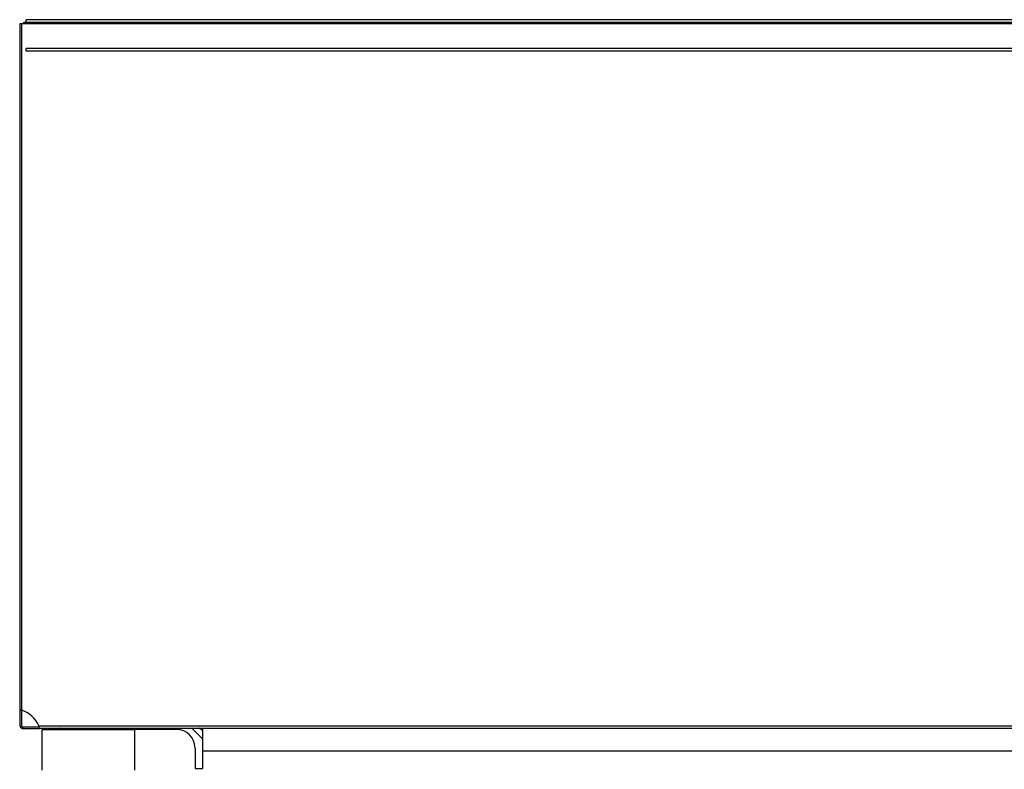
# Model space of a CAD drawing. Units: millimetres. Extents: x 0 to 4756, y 0 to 1682.
# Drawn here: x 940 to 993, y 177 to 217 of the extents above; entities that cross this region are included whole.
import ezdxf

# ---------------------------------------------------------------- set-up
doc = ezdxf.new("R2010")
doc.units = ezdxf.units.MM
doc.header["$LTSCALE"] = 261.57428
for name, color, linetype in [('00_COMPONENTS', 7, 'CONTINUOUS'), ('3_ALL_AXES', 7, 'CONTINUOUS'), ('7_ALL_FEATURES', 7, 'CONTINUOUS')]:
    doc.layers.add(name, color=color, linetype=linetype)

msp = doc.modelspace()

# ---------------------------------------------------------------- linework, layer by layer
at = {"layer": '00_COMPONENTS', "color": 7, "linetype": 'Continuous'}
for p, q in [((940.143, 180.178), (940.143, 217.242)), ((940.143, 217.242), (2150.955, 217.242)), ((940.214, 217.242), (940.214, 180.178)), ((940.324, 217.292), (940.324, 217.242)), ((2150.834, 217.292), (940.324, 217.292)), ((940.424, 217.292), (940.424, 217.242)), ((940.474, 217.292), (940.474, 217.442)), ((2150.684, 217.442), (940.474, 217.442)), ((940.474, 215.742), (940.474, 215.892)), ((2150.684, 215.892), (940.474, 215.892)), ((2150.684, 215.742), (940.474, 215.742)), ((940.124, 209.592), (940.124, 198.092)), ((940.143, 209.592), (940.124, 209.592)), ((940.143, 198.092), (940.124, 198.092)), ((940.146, 180.178), (940.143, 180.178)), ((940.214, 180.178), (940.146, 180.178)), ((941.161, 179.306), (941.153, 179.342)), ((941.153, 179.342), (2150.004, 179.342)), ((941.169, 179.272), (941.161, 179.306)), ((941.176, 179.243), (941.169, 179.272)), ((941.183, 179.221), (941.176, 179.243)), ((941.19, 179.207), (941.183, 179.221)), ((941.196, 179.202), (941.19, 179.207)), ((1454.961, 179.202), (941.196, 179.202)), ((944.709, 179.202), (944.709, 179.142)), ((949.979, 178.642), (949.419, 179.202))]:
    msp.add_line(p, q, dxfattribs=at)
at = {"layer": '00_COMPONENTS', "color": 6, "linetype": 'Continuous'}
for p, q in [((940.143, 179.342), (940.143, 180.178)), ((940.214, 180.178), (940.214, 179.342)), ((940.274, 179.273), (940.264, 179.204)), ((940.264, 179.204), (940.284, 179.202)), ((940.284, 179.272), (940.284, 179.202)), ((941.153, 179.272), (940.284, 179.272)), ((940.284, 179.202), (941.196, 179.202)), ((944.387, 179.202), (944.387, 179.142)), ((944.687, 179.202), (944.687, 179.142))]:
    msp.add_line(p, q, dxfattribs=at)
at = {"layer": '00_COMPONENTS', "color": 7, "linetype": 'Continuous'}
for centre, start, end in [((939.779, 178.742), 23.5782, 73.142), ((949.157, 177.842), 56.7067, 65.3471)]:
    msp.add_arc(centre, 1.5, start, end, dxfattribs=at)
at = {"layer": '00_COMPONENTS', "color": 6, "linetype": 'Continuous'}
for radius in [0.14, 0.07]:
    msp.add_arc((940.284, 179.342), radius, 180, 261.8511, dxfattribs=at)
at = {"layer": '3_ALL_AXES', "color": 7, "linetype": 'Continuous'}
for p, q in [((941.329, 176.942), (941.329, 179.142)), ((941.329, 179.142), (946.329, 179.142)), ((946.329, 176.942), (946.329, 179.142)), ((949.979, 179.202), (949.979, 177.042)), ((949.979, 177.992), (2141.179, 177.992)), ((949.579, 177.042), (949.979, 177.042))]:
    msp.add_line(p, q, dxfattribs=at)
msp.add_arc((942.579, 177.992), 1.25, 104.1619, 112.9829, dxfattribs=at)
at = {"layer": '7_ALL_FEATURES', "color": 7, "linetype": 'Continuous'}
for p, q in [((948.579, 179.142), (946.329, 179.142)), ((949.579, 178.142), (949.579, 177.042))]:
    msp.add_line(p, q, dxfattribs=at)
msp.add_arc((948.579, 178.142), 1, 0, 90, dxfattribs=at)

doc.saveas('drawing.dxf')
